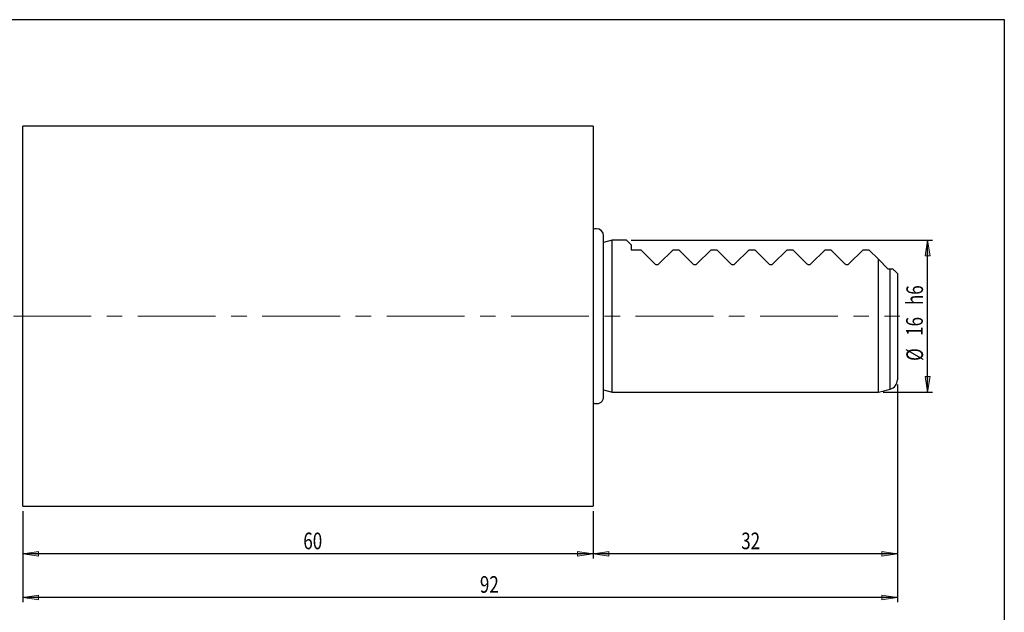
# Model space of a CAD drawing. Units: millimetres. Extents: x 5 to 292, y -203 to -7.
# Drawn here: x 101 to 292, y -122 to -7 of the extents above; entities that cross this region are included whole.
import ezdxf

# ---------------------------------------------------------------- set-up
doc = ezdxf.new("R2010")
doc.units = ezdxf.units.MM
doc.header["$MEASUREMENT"] = 0
doc.linetypes.add('AI-Linetype-2', pattern=[24.136177, 15.085111, -3.017022, 3.017022, -3.017022])
doc.layers.add('Ebene 1', color=7, linetype='Continuous')

# ---------------------------------------------------------------- blocks, each defined once
blk = doc.blocks.new('block 40')
at = {"layer": 'Ebene 1', "true_color": 0xe42420}
h = blk.add_hatch(color=22, dxfattribs=at)
h.dxf.hatch_style = 2
h.paths.add_polyline_path([(271.23, -110.23), (268.19, -110.7), (268.19, -109.76)])
at = {"layer": 'Ebene 1', "lineweight": 0}
blk.add_lwpolyline([(271.23, -110.23), (268.19, -110.7), (268.19, -109.76), (271.23, -110.23)], dxfattribs=at)
blk = doc.blocks.new('block 41')
at = {"layer": 'Ebene 1', "true_color": 0xe42420}
h = blk.add_hatch(color=22, dxfattribs=at)
h.dxf.hatch_style = 2
h.paths.add_polyline_path([(212.24, -110.23), (215.28, -109.76), (215.28, -110.7)])
at = {"layer": 'Ebene 1', "lineweight": 0}
blk.add_lwpolyline([(212.24, -110.23), (215.28, -109.76), (215.28, -110.7), (212.24, -110.23)], dxfattribs=at)
blk = doc.blocks.new('block 42')
at = {"layer": 'Ebene 1', "color": 22, "lineweight": 25, "true_color": 0xe42420}
blk.add_lwpolyline([(271.23, -77.41), (271.23, -111.15)], dxfattribs=at)
blk = doc.blocks.new('block 43')
at = {"layer": 'Ebene 1', "color": 22, "lineweight": 25, "true_color": 0xe42420}
blk.add_lwpolyline([(212.24, -101.94), (212.24, -111.15)], dxfattribs=at)
blk = doc.blocks.new('block 44')
at = {"layer": 'Ebene 1', "color": 22, "lineweight": 25, "true_color": 0xe42420}
blk.add_lwpolyline([(271.23, -110.23), (212.24, -110.23)], dxfattribs=at)
blk = doc.blocks.new('block 45')
at = {"layer": 'Ebene 1', "color": 22, "true_color": 0xe42420, "insert": (240.95, -109.34), "char_height": 3.2263, "attachment_point": 7}
blk.add_mtext('\\fTxt|b0|i0|c0|p34;\\W0.75;32', dxfattribs=at)
blk = doc.blocks.new('block 46')
at = {"layer": 'Ebene 1', "true_color": 0xe42420}
h = blk.add_hatch(color=22, dxfattribs=at)
h.dxf.hatch_style = 2
h.paths.add_polyline_path([(212.24, -110.23), (209.2, -110.7), (209.2, -109.76)])
at = {"layer": 'Ebene 1', "lineweight": 0}
blk.add_lwpolyline([(212.24, -110.23), (209.2, -110.7), (209.2, -109.76), (212.24, -110.23)], dxfattribs=at)
blk = doc.blocks.new('block 47')
at = {"layer": 'Ebene 1', "true_color": 0xe42420}
h = blk.add_hatch(color=22, dxfattribs=at)
h.dxf.hatch_style = 2
h.paths.add_polyline_path([(101.63, -110.23), (104.67, -109.76), (104.67, -110.7)])
at = {"layer": 'Ebene 1', "lineweight": 0}
blk.add_lwpolyline([(101.63, -110.23), (104.67, -109.76), (104.67, -110.7), (101.63, -110.23)], dxfattribs=at)
blk = doc.blocks.new('block 48')
at = {"layer": 'Ebene 1', "color": 22, "lineweight": 25, "true_color": 0xe42420}
blk.add_lwpolyline([(212.24, -101.94), (212.24, -111.15)], dxfattribs=at)
blk = doc.blocks.new('block 49')
at = {"layer": 'Ebene 1', "color": 22, "lineweight": 25, "true_color": 0xe42420}
blk.add_lwpolyline([(101.63, -101.94), (101.63, -111.15)], dxfattribs=at)
blk = doc.blocks.new('block 50')
at = {"layer": 'Ebene 1', "color": 22, "lineweight": 25, "true_color": 0xe42420}
blk.add_lwpolyline([(212.24, -110.23), (101.63, -110.23)], dxfattribs=at)
blk = doc.blocks.new('block 51')
at = {"layer": 'Ebene 1', "color": 22, "true_color": 0xe42420, "insert": (156.02, -109.34), "char_height": 3.2263, "attachment_point": 7}
blk.add_mtext('\\fTxt|b0|i0|c0|p34;\\W0.75;60', dxfattribs=at)
blk = doc.blocks.new('block 52')
at = {"layer": 'Ebene 1', "true_color": 0xe42420}
h = blk.add_hatch(color=22, dxfattribs=at)
h.dxf.hatch_style = 2
h.paths.add_polyline_path([(271.23, -118.69), (268.19, -119.16), (268.19, -118.22)])
at = {"layer": 'Ebene 1', "lineweight": 0}
blk.add_lwpolyline([(271.23, -118.69), (268.19, -119.16), (268.19, -118.22), (271.23, -118.69)], dxfattribs=at)
blk = doc.blocks.new('block 53')
at = {"layer": 'Ebene 1', "true_color": 0xe42420}
h = blk.add_hatch(color=22, dxfattribs=at)
h.dxf.hatch_style = 2
h.paths.add_polyline_path([(101.63, -118.69), (104.67, -118.22), (104.67, -119.16)])
at = {"layer": 'Ebene 1', "lineweight": 0}
blk.add_lwpolyline([(101.63, -118.69), (104.67, -118.22), (104.67, -119.16), (101.63, -118.69)], dxfattribs=at)
blk = doc.blocks.new('block 54')
at = {"layer": 'Ebene 1', "color": 22, "lineweight": 25, "true_color": 0xe42420}
blk.add_lwpolyline([(271.23, -77.41), (271.23, -119.61)], dxfattribs=at)
blk = doc.blocks.new('block 55')
at = {"layer": 'Ebene 1', "color": 22, "lineweight": 25, "true_color": 0xe42420}
blk.add_lwpolyline([(101.63, -101.94), (101.63, -119.61)], dxfattribs=at)
blk = doc.blocks.new('block 56')
at = {"layer": 'Ebene 1', "color": 22, "lineweight": 25, "true_color": 0xe42420}
blk.add_lwpolyline([(271.23, -118.69), (101.63, -118.69)], dxfattribs=at)
blk = doc.blocks.new('block 57')
at = {"layer": 'Ebene 1', "color": 22, "true_color": 0xe42420, "insert": (190.27, -117.79), "char_height": 3.2263, "attachment_point": 7}
blk.add_mtext('\\fTxt|b0|i0|c0|p34;\\W0.75;92', dxfattribs=at)
blk = doc.blocks.new('block 58')
at = {"layer": 'Ebene 1', "true_color": 0xe42420}
h = blk.add_hatch(color=22, dxfattribs=at)
h.dxf.hatch_style = 2
h.paths.add_polyline_path([(277.11, -78.89), (276.64, -75.85), (277.57, -75.85)])
at = {"layer": 'Ebene 1', "lineweight": 0}
blk.add_lwpolyline([(277.11, -78.89), (276.64, -75.85), (277.57, -75.85), (277.11, -78.89)], dxfattribs=at)
blk = doc.blocks.new('block 59')
at = {"layer": 'Ebene 1', "true_color": 0xe42420}
h = blk.add_hatch(color=22, dxfattribs=at)
h.dxf.hatch_style = 2
h.paths.add_polyline_path([(277.11, -49.39), (277.57, -52.44), (276.64, -52.44)])
at = {"layer": 'Ebene 1', "lineweight": 0}
blk.add_lwpolyline([(277.11, -49.39), (277.57, -52.44), (276.64, -52.44), (277.11, -49.39)], dxfattribs=at)
blk = doc.blocks.new('block 60')
at = {"layer": 'Ebene 1', "color": 22, "lineweight": 25, "true_color": 0xe42420}
blk.add_lwpolyline([(268.47, -78.89), (278.03, -78.89)], dxfattribs=at)
blk = doc.blocks.new('block 61')
at = {"layer": 'Ebene 1', "color": 22, "lineweight": 25, "true_color": 0xe42420}
blk.add_lwpolyline([(219.61, -49.39), (278.03, -49.39)], dxfattribs=at)
blk = doc.blocks.new('block 62')
at = {"layer": 'Ebene 1', "color": 22, "lineweight": 25, "true_color": 0xe42420}
blk.add_lwpolyline([(277.11, -78.89), (277.11, -49.39)], dxfattribs=at)
blk = doc.blocks.new('block 63')
at = {"layer": 'Ebene 1', "color": 22, "true_color": 0xe42420, "insert": (276.21, -72.81), "char_height": 3.2263, "attachment_point": 7, "rotation": 90}
blk.add_mtext('\\fTxt|b0|i0|c0|p34;\\W0.75;Ø', dxfattribs=at)
blk = doc.blocks.new('block 64')
at = {"layer": 'Ebene 1', "color": 22, "true_color": 0xe42420, "insert": (276.16, -67.95), "char_height": 3.2263, "attachment_point": 7, "rotation": 90}
blk.add_mtext('\\fTxt|b0|i0|c0|p34;\\W0.75;16', dxfattribs=at)
blk = doc.blocks.new('block 65')
at = {"layer": 'Ebene 1', "color": 22, "true_color": 0xe42420, "insert": (276.21, -61.98), "char_height": 3.2263, "attachment_point": 7, "rotation": 90}
blk.add_mtext('\\fTxt|b0|i0|c0|p34;\\W0.75;h6', dxfattribs=at)
blk = doc.blocks.new('block 66')
at = {"layer": 'Ebene 1', "color": 22, "linetype": 'AI-Linetype-2', "lineweight": 18, "true_color": 0xe42420}
blk.add_lwpolyline([(99.78, -64.14), (271.71, -64.14)], dxfattribs=at)
blk = doc.blocks.new('block 97')
at = {"layer": 'Ebene 1', "color": 7, "lineweight": 25, "true_color": 0xffffff}
blk.add_open_spline([(212.24, -80.94), (212.92, -81.3), (213.75, -81.04), (214.11, -80.37), (214.21, -80.17), (214.27, -79.95), (214.27, -79.72)], degree=3, knots=[0, 0, 0, 0, 1, 1, 1, 2, 2, 2, 2], dxfattribs=at)
blk = doc.blocks.new('block 98')
at = {"layer": 'Ebene 1', "color": 7, "lineweight": 25, "true_color": 0xffffff}
blk.add_lwpolyline([(214.27, -79.72), (214.27, -48.57)], dxfattribs=at)
blk = doc.blocks.new('block 99')
at = {"layer": 'Ebene 1', "color": 7, "lineweight": 25, "true_color": 0xffffff}
blk.add_lwpolyline([(212.24, -27.27), (101.63, -27.27)], dxfattribs=at)
blk = doc.blocks.new('block 100')
at = {"layer": 'Ebene 1', "color": 7, "lineweight": 25, "true_color": 0xffffff}
blk.add_lwpolyline([(101.63, -101.01), (212.24, -101.01)], dxfattribs=at)
blk = doc.blocks.new('block 101')
at = {"layer": 'Ebene 1', "color": 7, "lineweight": 25, "true_color": 0xffffff}
blk.add_lwpolyline([(215.93, -49.39), (214.27, -49.84)], dxfattribs=at)
blk = doc.blocks.new('block 102')
at = {"layer": 'Ebene 1', "color": 7, "lineweight": 25, "true_color": 0xffffff}
blk.add_lwpolyline([(214.27, -78.45), (215.93, -78.89)], dxfattribs=at)
blk = doc.blocks.new('block 103')
at = {"layer": 'Ebene 1', "color": 7, "lineweight": 25, "true_color": 0xffffff}
blk.add_lwpolyline([(218.69, -49.39), (215.93, -49.39)], dxfattribs=at)
blk = doc.blocks.new('block 104')
at = {"layer": 'Ebene 1', "color": 7, "lineweight": 25, "true_color": 0xffffff}
blk.add_lwpolyline([(215.93, -78.89), (267.55, -78.89)], dxfattribs=at)
blk = doc.blocks.new('block 105')
at = {"layer": 'Ebene 1', "color": 7, "lineweight": 25, "true_color": 0xffffff}
blk.add_lwpolyline([(267.55, -78.89), (269.87, -78.27)], dxfattribs=at)
blk = doc.blocks.new('block 106')
at = {"layer": 'Ebene 1', "color": 7, "lineweight": 25, "true_color": 0xffffff}
blk.add_open_spline([(269.87, -78.27), (270.67, -78.05), (271.23, -77.32), (271.23, -76.49)], degree=3, dxfattribs=at)
blk = doc.blocks.new('block 107')
at = {"layer": 'Ebene 1', "color": 7, "lineweight": 25, "true_color": 0xffffff}
blk.add_open_spline([(214.27, -48.57), (214.27, -47.8), (213.65, -47.18), (212.89, -47.18), (212.66, -47.18), (212.44, -47.24), (212.24, -47.34)], degree=3, knots=[0, 0, 0, 0, 1, 1, 1, 2, 2, 2, 2], dxfattribs=at)
blk = doc.blocks.new('block 108')
at = {"layer": 'Ebene 1', "color": 7, "lineweight": 25, "true_color": 0xffffff}
blk.add_lwpolyline([(212.24, -27.27), (212.24, -101.01)], dxfattribs=at)
blk = doc.blocks.new('block 109')
at = {"layer": 'Ebene 1', "color": 7, "lineweight": 25, "true_color": 0xffffff}
blk.add_lwpolyline([(101.63, -64.14), (101.63, -27.27)], dxfattribs=at)
blk = doc.blocks.new('block 110')
at = {"layer": 'Ebene 1', "color": 7, "lineweight": 25, "true_color": 0xffffff}
blk.add_lwpolyline([(101.63, -101.01), (101.63, -64.14)], dxfattribs=at)
blk = doc.blocks.new('block 111')
at = {"layer": 'Ebene 1', "color": 7, "lineweight": 25, "true_color": 0xffffff}
blk.add_lwpolyline([(215.93, -64.14), (215.93, -49.39)], dxfattribs=at)
blk = doc.blocks.new('block 112')
at = {"layer": 'Ebene 1', "color": 7, "lineweight": 25, "true_color": 0xffffff}
blk.add_lwpolyline([(215.93, -78.89), (215.93, -64.14)], dxfattribs=at)
blk = doc.blocks.new('block 113')
at = {"layer": 'Ebene 1', "color": 7, "lineweight": 25, "true_color": 0xffffff}
blk.add_lwpolyline([(218.69, -49.39), (219.61, -50.32)], dxfattribs=at)
blk = doc.blocks.new('block 114')
at = {"layer": 'Ebene 1', "color": 7, "lineweight": 25, "true_color": 0xffffff}
blk.add_lwpolyline([(219.61, -50.32), (219.61, -51.24)], dxfattribs=at)
blk = doc.blocks.new('block 115')
at = {"layer": 'Ebene 1', "color": 7, "lineweight": 25, "true_color": 0xffffff}
blk.add_lwpolyline([(219.61, -51.24), (221.46, -51.24)], dxfattribs=at)
blk = doc.blocks.new('block 116')
at = {"layer": 'Ebene 1', "color": 7, "lineweight": 25, "true_color": 0xffffff}
blk.add_lwpolyline([(221.46, -51.24), (224.2, -53.98)], dxfattribs=at)
blk = doc.blocks.new('block 117')
at = {"layer": 'Ebene 1', "color": 7, "lineweight": 25, "true_color": 0xffffff}
blk.add_open_spline([(224.2, -53.98), (224.25, -54.03), (224.3, -54.07), (224.37, -54.1), (224.44, -54.13), (224.51, -54.14), (224.59, -54.14), (224.67, -54.14), (224.75, -54.13), (224.81, -54.1), (224.88, -54.07), (224.94, -54.03), (224.98, -53.98)], degree=3, knots=[0, 0, 0, 0, 1, 1, 1, 2, 2, 2, 3, 3, 3, 4, 4, 4, 4], dxfattribs=at)
blk = doc.blocks.new('block 118')
at = {"layer": 'Ebene 1', "color": 7, "lineweight": 25, "true_color": 0xffffff}
blk.add_lwpolyline([(224.98, -53.98), (227.73, -51.24)], dxfattribs=at)
blk = doc.blocks.new('block 119')
at = {"layer": 'Ebene 1', "color": 7, "lineweight": 25, "true_color": 0xffffff}
blk.add_lwpolyline([(227.73, -51.24), (228.83, -51.24)], dxfattribs=at)
blk = doc.blocks.new('block 120')
at = {"layer": 'Ebene 1', "color": 7, "lineweight": 25, "true_color": 0xffffff}
blk.add_lwpolyline([(228.83, -51.24), (231.58, -53.98)], dxfattribs=at)
blk = doc.blocks.new('block 121')
at = {"layer": 'Ebene 1', "color": 7, "lineweight": 25, "true_color": 0xffffff}
blk.add_open_spline([(231.58, -53.98), (231.62, -54.03), (231.68, -54.07), (231.74, -54.1), (231.81, -54.13), (231.89, -54.14), (231.97, -54.14), (232.04, -54.14), (232.12, -54.13), (232.19, -54.1), (232.25, -54.07), (232.31, -54.03), (232.36, -53.98)], degree=3, knots=[0, 0, 0, 0, 1, 1, 1, 2, 2, 2, 3, 3, 3, 4, 4, 4, 4], dxfattribs=at)
blk = doc.blocks.new('block 122')
at = {"layer": 'Ebene 1', "color": 7, "lineweight": 25, "true_color": 0xffffff}
blk.add_lwpolyline([(232.36, -53.98), (235.1, -51.24)], dxfattribs=at)
blk = doc.blocks.new('block 123')
at = {"layer": 'Ebene 1', "color": 7, "lineweight": 25, "true_color": 0xffffff}
blk.add_lwpolyline([(235.1, -51.24), (236.21, -51.24)], dxfattribs=at)
blk = doc.blocks.new('block 124')
at = {"layer": 'Ebene 1', "color": 7, "lineweight": 25, "true_color": 0xffffff}
blk.add_lwpolyline([(236.21, -51.24), (238.95, -53.98)], dxfattribs=at)
blk = doc.blocks.new('block 125')
at = {"layer": 'Ebene 1', "color": 7, "lineweight": 25, "true_color": 0xffffff}
blk.add_open_spline([(238.95, -53.98), (239, -54.03), (239.05, -54.07), (239.12, -54.1), (239.19, -54.13), (239.26, -54.14), (239.34, -54.14), (239.42, -54.14), (239.5, -54.13), (239.56, -54.1), (239.63, -54.07), (239.69, -54.03), (239.73, -53.98)], degree=3, knots=[0, 0, 0, 0, 1, 1, 1, 2, 2, 2, 3, 3, 3, 4, 4, 4, 4], dxfattribs=at)
blk = doc.blocks.new('block 126')
at = {"layer": 'Ebene 1', "color": 7, "lineweight": 25, "true_color": 0xffffff}
blk.add_lwpolyline([(239.73, -53.98), (242.47, -51.24)], dxfattribs=at)
blk = doc.blocks.new('block 127')
at = {"layer": 'Ebene 1', "color": 7, "lineweight": 25, "true_color": 0xffffff}
blk.add_lwpolyline([(242.47, -51.24), (243.58, -51.24)], dxfattribs=at)
blk = doc.blocks.new('block 128')
at = {"layer": 'Ebene 1', "color": 7, "lineweight": 25, "true_color": 0xffffff}
blk.add_lwpolyline([(243.58, -51.24), (246.32, -53.98)], dxfattribs=at)
blk = doc.blocks.new('block 129')
at = {"layer": 'Ebene 1', "color": 7, "lineweight": 25, "true_color": 0xffffff}
blk.add_open_spline([(246.32, -53.98), (246.37, -54.03), (246.43, -54.07), (246.49, -54.1), (246.56, -54.13), (246.64, -54.14), (246.71, -54.14), (246.79, -54.14), (246.87, -54.13), (246.94, -54.1), (247, -54.07), (247.06, -54.03), (247.11, -53.98)], degree=3, knots=[0, 0, 0, 0, 1, 1, 1, 2, 2, 2, 3, 3, 3, 4, 4, 4, 4], dxfattribs=at)
blk = doc.blocks.new('block 130')
at = {"layer": 'Ebene 1', "color": 7, "lineweight": 25, "true_color": 0xffffff}
blk.add_lwpolyline([(247.11, -53.98), (249.85, -51.24)], dxfattribs=at)
blk = doc.blocks.new('block 131')
at = {"layer": 'Ebene 1', "color": 7, "lineweight": 25, "true_color": 0xffffff}
blk.add_lwpolyline([(249.85, -51.24), (250.95, -51.24)], dxfattribs=at)
blk = doc.blocks.new('block 132')
at = {"layer": 'Ebene 1', "color": 7, "lineweight": 25, "true_color": 0xffffff}
blk.add_lwpolyline([(250.95, -51.24), (253.7, -53.98)], dxfattribs=at)
blk = doc.blocks.new('block 133')
at = {"layer": 'Ebene 1', "color": 7, "lineweight": 25, "true_color": 0xffffff}
blk.add_open_spline([(253.7, -53.98), (253.74, -54.03), (253.8, -54.07), (253.87, -54.1), (253.93, -54.13), (254.01, -54.14), (254.09, -54.14), (254.17, -54.14), (254.24, -54.13), (254.31, -54.1), (254.38, -54.07), (254.43, -54.03), (254.48, -53.98)], degree=3, knots=[0, 0, 0, 0, 1, 1, 1, 2, 2, 2, 3, 3, 3, 4, 4, 4, 4], dxfattribs=at)
blk = doc.blocks.new('block 134')
at = {"layer": 'Ebene 1', "color": 7, "lineweight": 25, "true_color": 0xffffff}
blk.add_lwpolyline([(254.48, -53.98), (257.22, -51.24)], dxfattribs=at)
blk = doc.blocks.new('block 135')
at = {"layer": 'Ebene 1', "color": 7, "lineweight": 25, "true_color": 0xffffff}
blk.add_lwpolyline([(257.22, -51.24), (258.33, -51.24)], dxfattribs=at)
blk = doc.blocks.new('block 136')
at = {"layer": 'Ebene 1', "color": 7, "lineweight": 25, "true_color": 0xffffff}
blk.add_lwpolyline([(258.33, -51.24), (261.07, -53.98)], dxfattribs=at)
blk = doc.blocks.new('block 137')
at = {"layer": 'Ebene 1', "color": 7, "lineweight": 25, "true_color": 0xffffff}
blk.add_open_spline([(261.07, -53.98), (261.12, -54.03), (261.17, -54.07), (261.24, -54.1), (261.31, -54.13), (261.38, -54.14), (261.46, -54.14), (261.54, -54.14), (261.62, -54.13), (261.68, -54.1), (261.75, -54.07), (261.81, -54.03), (261.85, -53.98)], degree=3, knots=[0, 0, 0, 0, 1, 1, 1, 2, 2, 2, 3, 3, 3, 4, 4, 4, 4], dxfattribs=at)
blk = doc.blocks.new('block 138')
at = {"layer": 'Ebene 1', "color": 7, "lineweight": 25, "true_color": 0xffffff}
blk.add_lwpolyline([(261.85, -53.98), (264.6, -51.24)], dxfattribs=at)
blk = doc.blocks.new('block 139')
at = {"layer": 'Ebene 1', "color": 7, "lineweight": 25, "true_color": 0xffffff}
blk.add_lwpolyline([(264.6, -51.24), (265.7, -51.24)], dxfattribs=at)
blk = doc.blocks.new('block 140')
at = {"layer": 'Ebene 1', "color": 7, "lineweight": 25, "true_color": 0xffffff}
blk.add_lwpolyline([(265.7, -51.24), (267.55, -53.08)], dxfattribs=at)
blk = doc.blocks.new('block 141')
at = {"layer": 'Ebene 1', "color": 7, "lineweight": 25, "true_color": 0xffffff}
blk.add_lwpolyline([(267.55, -78.89), (267.55, -53.08)], dxfattribs=at)
blk = doc.blocks.new('block 142')
at = {"layer": 'Ebene 1', "color": 7, "lineweight": 25, "true_color": 0xffffff}
blk.add_lwpolyline([(267.55, -53.08), (269.39, -54.93)], dxfattribs=at)
blk = doc.blocks.new('block 143')
at = {"layer": 'Ebene 1', "color": 7, "lineweight": 25, "true_color": 0xffffff}
blk.add_open_spline([(269.39, -54.93), (269.55, -54.93), (269.71, -54.93), (269.87, -54.93)], degree=3, dxfattribs=at)
blk = doc.blocks.new('block 144')
at = {"layer": 'Ebene 1', "color": 7, "lineweight": 25, "true_color": 0xffffff}
blk.add_open_spline([(270.31, -54.93), (270.44, -55.05), (270.57, -55.18), (270.69, -55.3), (270.81, -55.42), (270.92, -55.53), (271, -55.61), (271.09, -55.7), (271.15, -55.76), (271.18, -55.8), (271.22, -55.83), (271.23, -55.85), (271.23, -55.85)], degree=3, knots=[0, 0, 0, 0, 1, 1, 1, 2, 2, 2, 3, 3, 3, 4, 4, 4, 4], dxfattribs=at)
blk = doc.blocks.new('block 145')
at = {"layer": 'Ebene 1', "color": 7, "lineweight": 25, "true_color": 0xffffff}
blk.add_lwpolyline([(271.23, -55.85), (271.23, -76.49)], dxfattribs=at)
blk = doc.blocks.new('block 146')
at = {"layer": 'Ebene 1', "color": 7, "lineweight": 25, "true_color": 0xffffff}
blk.add_open_spline([(269.87, -54.93), (270.03, -54.93), (270.18, -54.93), (270.31, -54.93)], degree=3, dxfattribs=at)
blk = doc.blocks.new('block 147')
at = {"layer": 'Ebene 1', "color": 8, "lineweight": 25, "true_color": 0x7f8080}
blk.add_lwpolyline([(269.87, -78.27), (269.87, -54.93)], dxfattribs=at)

msp = doc.modelspace()

# ---------------------------------------------------------------- linework, layer by layer
at = {"layer": 'Ebene 1', "color": 7, "lineweight": 25, "true_color": 0xffffff}
msp.add_lwpolyline([(4.61, -203.25), (4.61, -6.62), (291.98, -6.62), (291.98, -203.25), (4.61, -203.25)], dxfattribs=at)

# ---------------------------------------------------------------- block references
at = {"layer": 'Ebene 1'}
for name in ['block 99', 'block 109', 'block 108', 'block 107', 'block 98', 'block 101', 'block 103', 'block 111', 'block 113', 'block 61', 'block 59', 'block 62', 'block 114', 'block 115', 'block 116', 'block 118', 'block 119', 'block 120', 'block 122', 'block 123', 'block 124', 'block 126', 'block 127', 'block 128', 'block 130', 'block 131', 'block 132', 'block 134', 'block 135', 'block 136', 'block 138', 'block 139', 'block 140', 'block 141', 'block 142', 'block 117', 'block 121', 'block 125', 'block 129', 'block 133', 'block 137', 'block 143', 'block 146', 'block 147', 'block 144', 'block 145', 'block 65', 'block 66', 'block 110', 'block 112', 'block 64', 'block 63', 'block 58', 'block 105', 'block 106', 'block 42', 'block 54', 'block 97', 'block 102', 'block 104', 'block 60', 'block 100', 'block 49', 'block 55', 'block 43', 'block 48', 'block 51', 'block 45', 'block 47', 'block 50', 'block 46', 'block 41', 'block 44', 'block 40', 'block 57', 'block 53', 'block 52', 'block 56']:
    msp.add_blockref(name, (0, 0), dxfattribs=at)

doc.saveas('drawing.dxf')
